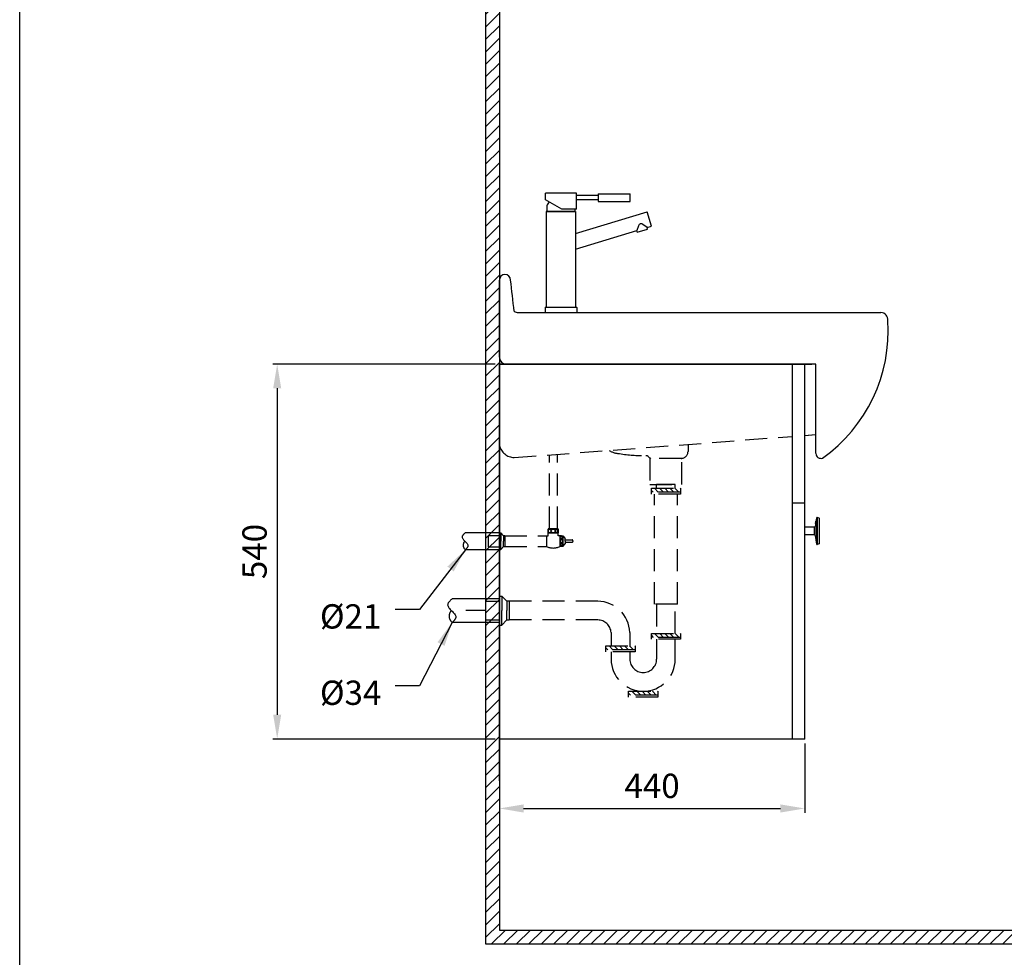
# Model space of a CAD drawing. Units: millimetres. Extents: x 2787 to 3084, y -9 to 415.
# Drawn here: x 2787 to 2929, y 66 to 201 of the extents above; entities that cross this region are included whole.
import ezdxf

# ---------------------------------------------------------------- set-up
doc = ezdxf.new("R2010")
doc.units = ezdxf.units.MM
doc.header["$PDMODE"] = 99
doc.linetypes.add('HIDDEN', pattern=[9.525, 6.35, -3.175])
doc.linetypes.add('HIDDEN2', pattern=[4.7625, 3.175, -1.5875])
for name, color, linetype in [('DIM', 3, 'Continuous'), ('I', 7, 'Continuous'), ('PH', 7, 'HIDDEN'), ('PV', 7, 'Continuous')]:
    doc.layers.add(name, color=color, linetype=linetype)
doc.styles.add('romans', font='txt')
doc.dimstyles.new('ISO-25', dxfattribs={"dimscale": 0, "dimtxt": 3.5, "dimasz": 3.5, "dimexe": 0.625, "dimexo": 0.625, "dimgap": 1, "dimtad": 1, "dimlfac": 10, "dimdsep": 46, "dimtxsty": 'Standard', "dimcen": 0, "dimadec": 0, "dimazin": 2, "dimtfac": 1, "dimtmove": 0, "dimatfit": 3, "dimfxl": 0, "dimarcsym": 0})

# ---------------------------------------------------------------- blocks, each defined once
blk = doc.blocks.new('*D54')
at = {"layer": 'Defpoints', "color": 0}
for p in [(2855.94, 151.27), (2823.94, 97.27), (2855.94, 97.27)]:
    blk.add_point(p, dxfattribs=at)
at = {"layer": 'DIM', "color": 0, "lineweight": -2}
for p, q in [((2855.32, 151.27), (2823.32, 151.27)), ((2823.94, 147.77), (2823.94, 100.77)), ((2855.32, 97.27), (2823.32, 97.27))]:
    blk.add_line(p, q, dxfattribs=at)
at = {"layer": 'DIM', "color": 0}
for points in [[(2823.36, 147.77), (2824.52, 147.77), (2823.94, 151.27)], [(2823.36, 100.77), (2824.52, 100.77), (2823.94, 97.27)]]:
    blk.add_solid(points, dxfattribs=at)
at = {"layer": 'DIM', "color": 0, "insert": (2821.13, 124.27), "char_height": 3.5, "attachment_point": 5, "rotation": 90}
blk.add_mtext('540', dxfattribs=at)
blk = doc.blocks.new('*D56')
at = {"layer": 'Defpoints', "color": 0}
for p in [(2855.94, 97.27), (2899.94, 97.27), (2899.94, 87.27)]:
    blk.add_point(p, dxfattribs=at)
at = {"layer": 'DIM', "color": 0, "lineweight": -2}
for p, q in [((2855.94, 96.64), (2855.94, 86.64)), ((2899.94, 96.64), (2899.94, 86.64)), ((2859.44, 87.27), (2896.44, 87.27))]:
    blk.add_line(p, q, dxfattribs=at)
at = {"layer": 'DIM', "color": 0}
for points in [[(2859.44, 87.85), (2859.44, 86.68), (2855.94, 87.27)], [(2896.44, 87.85), (2896.44, 86.68), (2899.94, 87.27)]]:
    blk.add_solid(points, dxfattribs=at)
at = {"layer": 'DIM', "color": 0, "insert": (2877.94, 90.07), "char_height": 3.5, "attachment_point": 5}
blk.add_mtext('440', dxfattribs=at)

msp = doc.modelspace()

# ---------------------------------------------------------------- hatches: boundary and pattern name
at = {"layer": 'PV'}
h = msp.add_hatch(dxfattribs=at)
h.set_pattern_fill('ANSI31', color=256, scale=0.4, style=0)
h.set_pattern_definition([(45, (2838.3337, 35.1092), (-0.8980256, 0.8980256), [])])
h.paths.add_polyline_path([(2853.9413, 317.7547), (2855.9413, 317.7547), (2855.9413, 69.7547), (3053.9413, 69.7547), (3053.9413, 67.7547), (2853.9413, 67.7547)])
at = {"layer": 'PV', "linetype": 'HIDDEN2'}
h = msp.add_hatch(dxfattribs=at)
h.set_pattern_fill('ANSI31', color=256, scale=4.2, style=0)
h.set_pattern_definition([(135, (2888.82534, 232.71967), (0.371231, 0.371231), [])])
h.paths.add_polyline_path([(2879.9413, 132.8275), (2879.9413, 133.3875), (2877.8413, 133.3875), (2877.8413, 132.8275)])
h.paths.add_polyline_path([(2879.9413, 133.3875), (2879.9413, 132.8275), (2882.0413, 132.8275), (2882.0413, 133.3875)])
h = msp.add_hatch(dxfattribs=at)
h.set_pattern_fill('ANSI31', color=256, scale=4.2, style=0)
h.set_pattern_definition([(135, (2892.09837, 227.8498), (0.371231, 0.371231), [])])
h.paths.add_polyline_path([(2877.8383, 111.9066), (2877.8383, 112.4666), (2880.9039, 112.4666), (2880.9039, 111.9066)])
h.paths.add_polyline_path([(2880.9039, 111.9066), (2880.9039, 112.4666), (2882.0383, 112.4666), (2882.0383, 111.9066)])
h = msp.add_hatch(dxfattribs=at)
h.set_pattern_fill('ANSI31', color=256, scale=4.2, style=0)
h.set_pattern_definition([(135, (2885.54637, 226.06047), (0.371231, 0.371231), [])])
h.paths.add_polyline_path([(2871.2863, 110.1173), (2871.2863, 110.6773), (2874.3519, 110.6773), (2874.3519, 110.1173)])
h.paths.add_polyline_path([(2874.3519, 110.1173), (2874.3519, 110.6773), (2875.4863, 110.6773), (2875.4863, 110.1173)])
h = msp.add_hatch(dxfattribs=at)
h.set_pattern_fill('ANSI31', color=256, scale=4.2, style=0)
h.set_pattern_definition([(135, (2888.82534, 219.53705), (0.371231, 0.371231), [])])
h.paths.add_polyline_path([(2874.5653, 103.5939), (2874.5653, 104.1539), (2877.6309, 104.1539), (2877.6309, 103.5939)])
h.paths.add_polyline_path([(2877.6309, 103.5939), (2877.6309, 104.1539), (2878.7653, 104.1539), (2878.7653, 103.5939)])

# ---------------------------------------------------------------- linework, layer by layer
msp.add_line((2786.8463, -4.5568), (2786.8463, 415.4432))
at = {"color": 7, "linetype": 'Continuous'}
for p, q in [((2855.9413, 151.2653), (2900.9413, 151.2653)), ((2901.644, 129.1236), (2901.644, 125.3214)), ((2901.7048, 129.1603), (2901.7048, 125.2847)), ((2902.0077, 129.0846), (2901.7048, 129.1603)), ((2902.0077, 129.0846), (2902.0077, 125.3604)), ((2899.9413, 126.6725), (2899.9413, 127.7725)), ((2901.3476, 127.7725), (2899.9413, 127.7725)), ((2901.3476, 126.6725), (2901.3476, 127.7725)), ((2901.4474, 126.5797), (2901.4474, 127.8653)), ((2901.494, 128.311), (2901.4941, 128.3119)), ((2901.4941, 128.3097), (2901.494, 128.311)), ((2901.4941, 128.3213), (2901.4945, 128.325)), ((2901.4941, 128.3211), (2901.4941, 128.3213)), ((2901.4942, 128.3205), (2901.4941, 128.3199)), ((2901.4941, 128.3123), (2901.4951, 128.3203)), ((2901.4941, 128.3119), (2901.4941, 128.3123)), ((2901.4941, 128.2059), (2901.4953, 128.2059)), ((2901.4953, 128.2057), (2901.4941, 128.1975)), ((2901.4942, 128.307), (2901.4946, 128.3096)), ((2901.4942, 128.307), (2901.4976, 128.307)), ((2901.4942, 128.3053), (2901.4942, 128.307)), ((2901.4959, 128.2948), (2901.4942, 128.2824)), ((2901.4942, 128.2754), (2901.4994, 128.2754)), ((2901.4942, 128.2739), (2901.4942, 128.2754)), ((2901.4945, 128.325), (2901.4948, 128.3274)), ((2901.4946, 128.3096), (2901.496, 128.3201)), ((2901.4948, 128.3274), (2901.4949, 128.3286)), ((2901.4949, 128.3286), (2901.4952, 128.3308)), ((2901.4952, 128.3274), (2901.4949, 128.3254)), ((2901.4951, 128.3203), (2901.4979, 128.3404)), ((2901.4952, 128.3308), (2901.4961, 128.3376)), ((2901.4961, 128.3334), (2901.4952, 128.3274)), ((2901.4982, 128.3404), (2901.4955, 128.3202)), ((2901.496, 128.3201), (2901.4987, 128.3396)), ((2901.4961, 128.3376), (2901.4964, 128.3398)), ((2901.4964, 128.3354), (2901.4961, 128.3334)), ((2901.4964, 128.3398), (2901.4965, 128.3406)), ((2901.4967, 128.3374), (2901.4964, 128.3354)), ((2901.4965, 128.3406), (2901.4967, 128.3421)), ((2901.4967, 128.3421), (2901.4979, 128.3507)), ((2901.4971, 128.3405), (2901.4967, 128.3374)), ((2901.4979, 128.3507), (2901.4985, 128.3551)), ((2901.4979, 128.3404), (2901.4986, 128.3454)), ((2901.4986, 128.3427), (2901.4982, 128.3404)), ((2901.4994, 128.3197), (2901.4985, 128.3135)), ((2901.4985, 128.3053), (2901.4987, 128.3068)), ((2901.4987, 128.3396), (2901.4988, 128.3403)), ((2901.4997, 128.358), (2901.4991, 128.3539)), ((2901.4992, 128.3581), (2901.5003, 128.3581)), ((2901.4994, 128.2755), (2901.4994, 128.2738)), ((2901.5003, 128.3622), (2901.4997, 128.358)), ((2901.5, 128.3628), (2901.5001, 128.3638)), ((2901.5001, 128.3638), (2901.5007, 128.3678)), ((2901.5015, 128.3705), (2901.5003, 128.3622)), ((2901.5007, 128.3678), (2901.5016, 128.374)), ((2901.5009, 128.3726), (2901.5015, 128.3769)), ((2901.5015, 128.3769), (2901.5027, 128.3855)), ((2901.5016, 128.374), (2901.502, 128.376)), ((2901.5027, 128.3855), (2901.5033, 128.3898)), ((2901.5033, 128.3898), (2901.5039, 128.3941)), ((2901.5039, 128.3941), (2901.5054, 128.4048)), ((2901.5042, 128.3916), (2901.5047, 128.3948)), ((2901.5047, 128.3948), (2901.5059, 128.4032)), ((2901.5051, 128.4024), (2901.5047, 128.3994)), ((2901.5059, 128.4079), (2901.5051, 128.4024)), ((2901.5054, 128.4048), (2901.5062, 128.4101)), ((2901.5072, 128.4165), (2901.5059, 128.4079)), ((2901.5059, 128.4032), (2901.5065, 128.4074)), ((2901.5062, 128.4101), (2901.507, 128.4155)), ((2901.5065, 128.4074), (2901.5082, 128.419)), ((2901.5067, 128.4022), (2901.5081, 128.4118)), ((2901.507, 128.4155), (2901.5077, 128.4208)), ((2901.5084, 128.4118), (2901.507, 128.4022)), ((2901.5084, 128.4251), (2901.5072, 128.4165)), ((2901.5083, 128.402), (2901.5076, 128.397)), ((2901.5077, 128.4208), (2901.5084, 128.4251)), ((2901.5078, 128.4021), (2901.5082, 128.4047)), ((2901.5082, 128.419), (2901.5084, 128.4201)), ((2901.5082, 128.4047), (2901.5092, 128.4117)), ((2901.5097, 128.4116), (2901.5083, 128.402)), ((2901.5084, 128.4201), (2901.51, 128.4307)), ((2901.5084, 128.4251), (2901.5085, 128.4261)), ((2901.5085, 128.4261), (2901.5088, 128.4279)), ((2901.5088, 128.4279), (2901.509, 128.4293)), ((2901.509, 128.4293), (2901.5101, 128.4368)), ((2901.5107, 128.3798), (2901.509, 128.3692)), ((2901.5131, 128.401), (2901.5147, 128.4109)), ((2901.5141, 128.4012), (2901.5185, 128.4012)), ((2901.5182, 128.4323), (2901.5191, 128.4373)), ((2901.5191, 128.4373), (2901.5193, 128.4387)), ((2901.5198, 128.5005), (2901.5215, 128.5111)), ((2901.5202, 128.4385), (2901.52, 128.4372)), ((2901.523, 128.5207), (2901.5213, 128.51)), ((2901.5213, 128.505), (2901.5229, 128.5146)), ((2901.5215, 128.5111), (2901.522, 128.5148)), ((2901.522, 128.5148), (2901.523, 128.5207)), ((2901.5229, 128.5146), (2901.523, 128.5157)), ((2901.5251, 128.5333), (2901.523, 128.5207)), ((2901.523, 128.5207), (2901.5231, 128.5217)), ((2901.523, 128.5157), (2901.5237, 128.5199)), ((2901.5231, 128.5217), (2901.5248, 128.5323)), ((2901.5235, 128.5167), (2901.5231, 128.5146)), ((2901.5233, 128.5104), (2901.5243, 128.5167)), ((2901.5247, 128.5166), (2901.5233, 128.5078)), ((2901.5235, 128.5021), (2901.5258, 128.5164)), ((2901.5237, 128.5199), (2901.5251, 128.5285)), ((2901.5248, 128.5323), (2901.5257, 128.5375)), ((2901.5264, 128.5417), (2901.5251, 128.5333)), ((2901.5251, 128.5285), (2901.5257, 128.5327)), ((2901.5264, 128.5163), (2901.5254, 128.5104)), ((2901.5257, 128.5375), (2901.5274, 128.5481)), ((2901.5257, 128.5327), (2901.5271, 128.5413)), ((2901.5271, 128.546), (2901.5264, 128.5417)), ((2901.5273, 128.522), (2901.5264, 128.5163)), ((2901.5271, 128.5413), (2901.5287, 128.551)), ((2901.5273, 128.5468), (2901.5271, 128.546)), ((2901.5271, 128.485), (2901.5289, 128.4949)), ((2901.5276, 128.5491), (2901.5273, 128.5468)), ((2901.5274, 128.5481), (2901.5283, 128.5534)), ((2901.5292, 128.5585), (2901.5276, 128.5491)), ((2901.5283, 128.5534), (2901.5297, 128.5618)), ((2901.5287, 128.551), (2901.5297, 128.5575)), ((2901.5289, 128.4149), (2901.5295, 128.4181)), ((2901.5302, 128.5647), (2901.5292, 128.5585)), ((2901.5295, 128.4181), (2901.5329, 128.4364)), ((2901.5304, 128.4146), (2901.5295, 128.4097)), ((2901.5297, 128.5618), (2901.5303, 128.5659)), ((2901.5297, 128.5575), (2901.5302, 128.5608)), ((2901.5306, 128.5668), (2901.5302, 128.5647)), ((2901.5303, 128.5659), (2901.531, 128.5701)), ((2901.5334, 128.5152), (2901.5304, 128.4978)), ((2901.531, 128.5701), (2901.5317, 128.5743)), ((2901.5317, 128.5743), (2901.5322, 128.577)), ((2901.5321, 128.5725), (2901.5323, 128.5741)), ((2901.5323, 128.5741), (2901.5328, 128.5776)), ((2901.5327, 128.574), (2901.5325, 128.5725)), ((2901.5325, 128.5153), (2901.5327, 128.5167)), ((2901.5346, 128.5855), (2901.5327, 128.574)), ((2901.5327, 128.5167), (2901.5335, 128.521)), ((2901.5328, 128.5776), (2901.5332, 128.58)), ((2901.5329, 128.4364), (2901.5342, 128.4433)), ((2901.5331, 128.5826), (2901.5338, 128.5868)), ((2901.5332, 128.58), (2901.5334, 128.5812)), ((2901.5334, 128.5826), (2901.5341, 128.5826)), ((2901.5334, 128.5152), (2901.5392, 128.5152)), ((2901.5346, 128.4899), (2901.5335, 128.4839)), ((2901.5338, 128.5868), (2901.5353, 128.595)), ((2901.5342, 128.4433), (2901.5344, 128.4445)), ((2901.5344, 128.4445), (2901.5344, 128.447)), ((2901.5344, 128.4445), (2901.5401, 128.4445)), ((2901.5344, 128.4361), (2901.5389, 128.4361)), ((2901.5353, 128.5899), (2901.5346, 128.5855)), ((2901.5346, 128.4668), (2901.5399, 128.4668)), ((2901.5353, 128.595), (2901.536, 128.5992)), ((2901.5367, 128.5987), (2901.5353, 128.5899)), ((2901.536, 128.5992), (2901.5361, 128.6001)), ((2901.5361, 128.6001), (2901.5367, 128.6033)), ((2901.5367, 128.6033), (2901.5374, 128.6033)), ((2901.5369, 128.5999), (2901.5367, 128.5987)), ((2901.537, 128.6009), (2901.5369, 128.5999)), ((2901.5375, 128.5957), (2901.5382, 128.5997)), ((2901.5387, 128.5996), (2901.538, 128.5956)), ((2901.5381, 128.6113), (2901.5385, 128.6133)), ((2901.5382, 128.5997), (2901.5394, 128.6066)), ((2901.5385, 128.6133), (2901.5388, 128.6153)), ((2901.5399, 128.6065), (2901.5387, 128.5996)), ((2901.5388, 128.6153), (2901.5392, 128.6172)), ((2901.5394, 128.6066), (2901.5399, 128.6092)), ((2901.5394, 128.5954), (2901.5401, 128.5994)), ((2901.5397, 128.6199), (2901.5399, 128.6208)), ((2901.54, 128.454), (2901.5401, 128.4446)), ((2901.5401, 128.4446), (2901.5401, 128.4422)), ((2902.0456, 125.4089), (2902.0456, 129.0361)), ((2901.3476, 126.6725), (2899.9413, 126.6725)), ((2902.0077, 125.3604), (2901.7048, 125.2847))]:
    msp.add_line(p, q, dxfattribs=at)
for centre, radius, start, end in [((2909.0753, 127.3177), 7.6476, 166.340825, 170.188624), ((2901.6926, 129.1118), 0.05, 75.963757, 166.340825), ((2901.9956, 129.0361), 0.05, 0, 75.963757), ((2901.3476, 127.8725), 0.1, 270, 355.893479), ((2909.0753, 127.3177), 7.6476, 172.469349, 175.893479), ((2901.5224, 128.3206), 0.0283, 179.035477, 181.446959), ((2901.9088, 128.2947), 0.4147, 178.534548, 181.701728), ((2902.4586, 128.2566), 0.9645, 178.971592, 181.115818), ((2903.217, 128.2017), 1.723, 179.860857, 180.139142), ((2907.5394, 127.3057), 6.112, 169.544241, 171.530671), ((2902.4069, 128.1752), 0.9242, 170.646493, 170.951911), ((2908.2117, 127.3282), 6.7839, 171.71931, 171.974055), ((2908.2119, 127.2906), 6.7841, 171.666852, 171.974054), ((2907.5399, 127.2972), 6.1125, 169.513975, 171.453003), ((2908.7051, 127.3017), 7.2772, 172.00815, 172.156507), ((2907.4023, 127.501), 5.9645, 171.77889, 171.908556), ((2908.9211, 127.3149), 7.4934, 171.65706, 172.116037), ((2908.9211, 127.3176), 7.4934, 171.677101, 172.116039), ((2908.2142, 127.3279), 6.7864, 171.125281, 171.705953), ((2908.7059, 127.3262), 7.278, 171.499194, 171.990798), ((2902.8873, 128.138), 1.4055, 170.795463, 170.990066), ((2901.9124, 128.332), 0.4132, 178.861429, 181.70812), ((2902.4599, 128.2926), 0.9607, 179.253196, 181.021666), ((2908.7051, 127.3223), 7.2774, 171.507361, 171.959267), ((2908.2136, 127.3217), 6.7859, 171.120661, 171.667432), ((2908.4717, 127.3701), 7.0416, 171.694307, 171.832275), ((2908.1539, 127.4147), 6.7211, 171.642134, 171.776693), ((2908.6597, 127.3835), 7.2268, 171.91887, 172.048906), ((2908.902, 127.324), 7.4741, 171.575617, 171.780152), ((2908.9214, 127.3175), 7.4937, 171.350436, 171.603026), ((2909.0509, 127.3198), 7.623, 171.01694, 171.662959), ((2908.9214, 127.3149), 7.4937, 171.350433, 171.583), ((2909.0515, 127.3135), 7.6235, 170.935648, 171.662369), ((2908.2164, 127.3275), 6.7886, 170.902005, 171.125297), ((2908.7067, 127.3261), 7.2789, 171.21156, 171.422893), ((2908.7062, 127.3221), 7.2785, 171.180095, 171.39142), ((2909.0508, 127.3148), 7.623, 171.016939, 171.582206), ((2909.0515, 127.3207), 7.6236, 171.097143, 171.581622), ((2908.2163, 127.3213), 6.7887, 170.84736, 171.029568), ((2908.9219, 127.3174), 7.4942, 170.840052, 171.350432), ((2908.9219, 127.3148), 7.4942, 170.840049, 171.350429), ((2908.7077, 127.3259), 7.2799, 170.70209, 171.211553), ((2908.7073, 127.3219), 7.2796, 170.603699, 171.180084), ((2902.4657, 128.3886), 0.9518, 179.246168, 180.879488), ((2908.218, 127.2939), 6.7904, 170.539353, 170.847201), ((2908.2182, 127.3272), 6.7905, 170.634093, 170.81718), ((2908.2203, 127.3269), 6.7927, 170.183524, 170.579538), ((2902.4685, 128.4246), 0.9487, 179.243705, 180.882361), ((2908.2206, 127.3206), 6.793, 170.020174, 170.527804), ((2909.0757, 127.3218), 7.6461, 170.782376, 171.009123), ((2908.9228, 127.3173), 7.4951, 170.17913, 170.791863), ((2908.9228, 127.3146), 7.4951, 170.15918, 170.771881), ((2908.7097, 127.3256), 7.2819, 169.957611, 170.588032), ((2908.7089, 127.3217), 7.2812, 170.219589, 170.511334), ((2908.8853, 127.3701), 7.4505, 170.713062, 170.914404), ((2908.2229, 127.3264), 6.7953, 169.923508, 170.098421), ((2907.0885, 127.6934), 5.6256, 171.009469, 171.130413), ((2907.552, 127.2951), 6.1248, 169.262694, 169.467537), ((2901.561, 128.5819), 0.0277, 178.519261, 181.480743), ((2902.4757, 128.5026), 0.9424, 179.238693, 181.142038), ((2908.7097, 127.3215), 7.282, 169.92611, 170.21959), ((2908.2248, 127.3261), 6.7972, 169.562927, 169.874737), ((2903.217, 128.4403), 1.6826, 179.097588, 179.773063), ((2903.2171, 128.4403), 1.6826, 180.142493, 180.902412), ((2908.225, 127.2885), 6.7974, 169.562928, 169.819959), ((2907.5556, 127.325), 6.1283, 168.991247, 169.261715), ((2907.5556, 127.272), 6.1283, 168.991247, 169.261715), ((2905.2067, 127.9574), 3.7264, 169.893507, 170.018521), ((2906.1026, 127.8805), 4.622, 170.8922, 171.033103), ((2903.1025, 128.3867), 1.5799, 171.529569, 171.795892), ((2902.4423, 128.4426), 0.9198, 168.884301, 169.058131), ((2901.5675, 128.6201), 0.0276, 178.514934, 181.48507), ((2901.708, 128.6079), 0.1681, 179.54872, 180.45128), ((2902.4796, 128.5386), 0.9397, 178.854707, 181.145293), ((2903.2185, 128.4687), 1.6786, 179.09542, 180.50251), ((2901.9441, 128.5871), 0.4042, 178.253352, 178.835407), ((2901.3476, 126.5725), 0.1, 4.106521, 90), ((2909.0753, 127.1273), 7.6476, 184.106521, 193.659175), ((2901.6926, 125.3332), 0.05, 193.659175, 284.036243), ((2901.9956, 125.4089), 0.05, 284.036243, 0)]:
    msp.add_arc(centre, radius, start, end, dxfattribs=at)
at = {"layer": 'I', "color": 7}
for p, q in [((2853.9413, 317.7547), (2853.9413, 67.7547)), ((2855.9413, 317.7547), (2855.9413, 69.7547)), ((2855.9413, 69.7547), (3053.9413, 69.7547)), ((2853.9413, 67.7547), (3053.9413, 67.7547))]:
    msp.add_line(p, q, dxfattribs=at)
at = {"layer": 'PH', "color": 7, "ltscale": 3}
for p, q in [((2855.9413, 126.981), (2851.049, 126.981)), ((2854.3376, 126.5654), (2854.3376, 124.9439)), ((2854.3376, 126.5654), (2855.943, 126.5654)), ((2854.3376, 126.5654), (2854.3376, 124.9439)), ((2854.3376, 126.5654), (2855.943, 126.5654)), ((2855.9413, 126.981), (2855.9413, 124.5283)), ((2855.943, 126.9383), (2856.1593, 126.9383)), ((2855.943, 126.9383), (2856.1593, 126.9383)), ((2856.1593, 126.9383), (2856.1593, 125.7547)), ((2856.5585, 126.5207), (2856.1593, 126.9383)), ((2856.1593, 126.9383), (2856.1593, 125.7547)), ((2856.5585, 126.5207), (2856.1593, 126.9383)), ((2856.5585, 126.5207), (2856.5585, 125.7547)), ((2856.7359, 126.5207), (2856.5585, 126.5207)), ((2856.7359, 126.5207), (2856.5585, 126.5207)), ((2856.5585, 126.5207), (2856.5585, 125.7547)), ((2856.7359, 126.5207), (2856.7359, 124.9886)), ((2856.7359, 126.5207), (2856.7359, 124.9886)), ((2856.7359, 126.5207), (2856.7359, 124.9886)), ((2856.7359, 126.5207), (2856.7359, 124.9886)), ((2854.3376, 124.9439), (2855.943, 124.9439)), ((2854.3376, 124.9439), (2855.943, 124.9439)), ((2856.1593, 124.571), (2856.1593, 125.7547)), ((2856.1593, 124.571), (2856.1593, 125.7547)), ((2856.1593, 124.571), (2856.5585, 124.9886)), ((2856.1593, 124.571), (2856.5585, 124.9886)), ((2856.5585, 124.9886), (2856.5585, 125.7547)), ((2856.5585, 124.9886), (2856.5585, 125.7547)), ((2856.5585, 124.9886), (2856.7359, 124.9886)), ((2856.5585, 124.9886), (2856.7359, 124.9886)), ((2855.9413, 124.5283), (2851.049, 124.5283)), ((2855.943, 124.571), (2856.1593, 124.571)), ((2855.943, 124.571), (2856.1593, 124.571)), ((2855.9413, 117.8313), (2856.3208, 117.8313)), ((2855.9413, 117.8313), (2855.9413, 113.678)), ((2856.3208, 117.8313), (2856.3208, 115.7547)), ((2856.3208, 117.8313), (2857.0212, 117.0987)), ((2855.9413, 117.4579), (2849.1465, 117.4579)), ((2853.9616, 117.0987), (2853.9616, 114.4107)), ((2853.9616, 117.0987), (2855.9413, 117.0987)), ((2857.0212, 117.0987), (2857.0212, 115.7547)), ((2857.3324, 117.0987), (2857.0212, 117.0987)), ((2857.3324, 117.0987), (2857.3324, 114.4107)), ((2853.9616, 115.7547), (2851.1316, 115.7547)), ((2856.3208, 113.678), (2856.3208, 115.7547)), ((2857.0212, 114.4107), (2857.0212, 115.7547)), ((2855.9413, 114.0514), (2849.1465, 114.0514)), ((2853.9616, 114.4107), (2855.9413, 114.4107)), ((2855.9413, 113.678), (2856.3208, 113.678)), ((2856.3208, 113.678), (2857.0212, 114.4107)), ((2857.0212, 114.4107), (2857.3324, 114.4107))]:
    msp.add_line(p, q, dxfattribs=at)
for centre, radius, start, end in [((2858.1847, 140.1025), 2.3101, 193.801441, 267.735234), ((2851.5688, 125.1831), 0.836, 135.758083, 231.559565), ((2849.8683, 114.9608), 1.161, 135.758083, 231.559565)]:
    msp.add_arc(centre, radius, start, end, dxfattribs=at)
for points in [[(2851.049, 126.981), (2850.581, 126.3566), (2851.4235, 125.094), (2851.049, 124.5283)], [(2849.1465, 117.4579), (2848.4964, 116.5908), (2849.6666, 114.837), (2849.1465, 114.0514)]]:
    msp.add_spline(points, degree=3, dxfattribs=at)
at = {"layer": 'PV', "color": 7, "ltscale": 10}
for p, q in [((2867.0645, 175.8898, -0.0003), (2862.5723, 175.8898, -0.0003)), ((2870.1845, 175.7163, -0.0003), (2870.1845, 175.2093, -0.0003)), ((2870.1845, 175.2093, -0.0003), (2870.1845, 174.7023, -0.0003)), ((2870.2235, 175.7553, -0.0003), (2874.7475, 175.7553, -0.0003)), ((2870.2235, 174.6633, -0.0003), (2874.7475, 174.6633, -0.0003)), ((2874.7865, 174.8583, -0.0003), (2874.7865, 175.7163, -0.0003)), ((2874.7865, 174.7023, -0.0003), (2874.7865, 174.8583, -0.0003)), ((2862.7025, 173.2545, 0.0003), (2862.7025, 159.4442, 0.0003)), ((2862.7025, 173.2545, 0.0003), (2866.9145, 173.2545, 0.0003)), ((2862.7757, 174.0345, 0.0003), (2862.7757, 173.2545, 0.0003)), ((2867.0645, 173.5557, -0.0003), (2864.9254, 173.5557, -0.0003)), ((2866.8317, 173.5557, 0.0003), (2866.8317, 173.2545, 0.0003)), ((2866.9145, 173.2545, 0.0003), (2866.9145, 159.4442, 0.0003)), ((2866.9145, 170.0697, 0.0003), (2877.2394, 173.208, 0.0003)), ((2866.9145, 167.8039, 0.0003), (2875.7339, 170.4846, 0.0003)), ((2875.8057, 170.2486, 0.0003), (2877.2866, 170.6987, 0.0003)), ((2877.2149, 170.9347, 0.0003), (2877.8699, 171.1338, 0.0003)), ((2862.5565, 159.4052), (2862.5565, 158.6642)), ((2862.5955, 159.4442), (2867.0415, 159.4442)), ((2867.0805, 159.4052), (2867.0805, 158.6642)), ((2862.5565, 158.6642), (2867.0805, 158.6642)), ((2862.5565, 158.6642), (2867.0805, 158.6642))]:
    msp.add_line(p, q, dxfattribs=at)
at = {"layer": 'PV', "color": 7}
for p, q in [((2862.5723, 174.9143, -0.0003), (2862.5723, 175.8898, -0.0003)), ((2867.0645, 173.5557, -0.0003), (2867.0645, 175.8898, -0.0003)), ((2866.9145, 173.2545, 0.0003), (2862.7025, 173.2545, 0.0003)), ((2877.8699, 171.1338, 0.0003), (2877.2394, 173.208, 0.0003)), ((2875.9691, 171.1826, 0.0003), (2875.7339, 170.4846, 0.0003)), ((2875.8057, 170.2486, 0.0003), (2875.7339, 170.4846, 0.0003)), ((2877.2149, 170.9347, 0.0003), (2876.6311, 171.3838, 0.0003)), ((2877.2866, 170.6987, 0.0003), (2877.2149, 170.9347, 0.0003)), ((2855.9413, 152.2653), (2855.9413, 163.3565)), ((2862.7904, 159.4442), (2866.9244, 159.4442)), ((2858.6633, 158.6642), (2910.9005, 158.6642)), ((2855.9413, 152.2653), (2855.9413, 139.5514)), ((2855.9413, 151.4547), (2855.9413, 142.8177)), ((2855.9413, 91.2653), (2855.9413, 151.2653)), ((2900.9413, 151.2653), (2855.9413, 151.2653)), ((2901.5425, 151.2653), (2856.9413, 151.2653)), ((2898.1413, 151.2653), (2898.1413, 97.2653)), ((2899.9413, 97.2653), (2899.9413, 151.2653)), ((2901.5425, 138.4097), (2901.5425, 151.2653)), ((2855.9413, 99.4547), (2855.9413, 149.4547)), ((2899.9413, 140.9789), (2901.5425, 141.1122)), ((2900.4413, 141.024), (2900.9413, 141.0622)), ((2898.1413, 131.2653), (2899.9413, 131.2653)), ((2899.9413, 97.2653), (2855.9413, 97.2653))]:
    msp.add_line(p, q, dxfattribs=at)
at = {"layer": 'PV', "color": 7, "ltscale": 5}
for p, q in [((2864.9254, 173.5557, -0.0003), (2862.5723, 174.9143, -0.0003)), ((2870.1845, 175.5213, -0.0003), (2867.0645, 175.5213, -0.0003)), ((2870.1845, 174.8973, -0.0003), (2867.0645, 174.8973, -0.0003))]:
    msp.add_line(p, q, dxfattribs=at)
at = {"layer": 'PV'}
msp.add_line((2900.4413, 151.2653), (2855.9413, 151.2653), dxfattribs=at)
at = {"layer": 'PV', "linetype": 'HIDDEN2'}
for p, q in [((2858.0934, 137.7942), (2898.1413, 140.8486)), ((2883.1182, 139.7028), (2883.1182, 138.6799)), ((2863.1594, 127.557), (2863.1594, 138.1806)), ((2864.3016, 127.557), (2864.3016, 138.2677)), ((2882.157, 137.6799), (2877.6911, 137.6799)), ((2882.1182, 137.6799), (2877.7644, 137.6799)), ((2877.8413, 133.3875), (2882.0413, 133.3875)), ((2877.8413, 132.5475), (2877.8413, 133.3875)), ((2881.2853, 133.9387), (2878.5973, 133.9387)), ((2878.5973, 133.3875), (2878.5973, 133.9387)), ((2881.2853, 133.3875), (2881.2853, 133.9387)), ((2882.0413, 133.3875), (2882.0413, 132.5475)), ((2882.0413, 132.8275), (2877.8413, 132.8275)), ((2882.0413, 132.5475), (2877.8413, 132.5475)), ((2878.2773, 116.6629), (2878.2773, 132.5475)), ((2881.6053, 116.6629), (2881.6053, 132.5475)), ((2856.7359, 126.5207), (2862.7266, 126.5207)), ((2862.7266, 126.5207), (2862.7266, 124.9886)), ((2862.7266, 126.5207), (2862.9943, 126.5207)), ((2864.4018, 127.557), (2862.9943, 127.557)), ((2863.698, 126.9043), (2862.9943, 126.9043)), ((2862.9943, 126.5207), (2862.9943, 126.9043)), ((2864.4018, 126.9043), (2863.698, 126.9043)), ((2864.4018, 126.5207), (2864.4018, 126.9043)), ((2864.8791, 126.5207), (2864.4018, 126.5207)), ((2864.6695, 126.5207), (2864.6695, 124.9886)), ((2864.6695, 126.5207), (2865.081, 126.5207)), ((2865.081, 126.5207), (2865.081, 124.9886)), ((2865.081, 126.5207), (2865.4212, 126.1485)), ((2856.7359, 124.9886), (2862.7266, 124.9886)), ((2865.081, 124.9886), (2864.6695, 124.9886)), ((2865.081, 124.9886), (2865.4212, 125.3608)), ((2865.4212, 125.7547), (2865.4212, 126.1485)), ((2865.4212, 125.9516), (2866.4185, 125.9516)), ((2865.4212, 125.7547), (2865.4212, 125.3608)), ((2866.4185, 125.5816), (2865.4212, 125.5816)), ((2870.1133, 117.0987), (2857.3324, 117.0987)), ((2881.6053, 116.6629), (2878.2773, 116.6629)), ((2878.5973, 116.6629), (2878.5973, 112.4666)), ((2881.2853, 112.4666), (2881.2853, 116.6629)), ((2870.1133, 114.4107), (2857.3324, 114.4107)), ((2872.0403, 112.6181), (2872.0403, 110.6773)), ((2874.7312, 112.6181), (2874.7312, 110.6773)), ((2877.8383, 112.4666), (2882.0383, 112.4666)), ((2877.8383, 111.6266), (2877.8383, 112.4666)), ((2882.0383, 112.4666), (2882.0383, 111.6266)), ((2871.2863, 110.6773), (2875.4863, 110.6773)), ((2871.2863, 109.8373), (2871.2863, 110.6773)), ((2875.4863, 110.6773), (2875.4863, 109.8373)), ((2882.0383, 111.9066), (2877.8383, 111.9066)), ((2882.0383, 111.6266), (2877.8383, 111.6266)), ((2878.5973, 111.6266), (2878.5973, 108.7739)), ((2881.2853, 108.7739), (2881.2853, 111.6266)), ((2875.4863, 110.1173), (2871.2863, 110.1173)), ((2875.4863, 109.8373), (2871.2863, 109.8373)), ((2872.0453, 109.8373), (2872.0453, 108.7739)), ((2874.7333, 109.8373), (2874.7333, 108.7739)), ((2876.6653, 106.8419), (2876.6653, 106.8419)), ((2874.5653, 104.1539), (2878.7653, 104.1539)), ((2874.5653, 103.3139), (2874.5653, 104.1539)), ((2878.7653, 103.5939), (2874.5653, 103.5939)), ((2876.6653, 104.1539), (2876.6653, 104.1539)), ((2878.7653, 104.1539), (2878.7653, 103.3139)), ((2878.7653, 103.3139), (2874.5653, 103.3139))]:
    msp.add_line(p, q, dxfattribs=at)
msp.add_lwpolyline([(2882.2517, 137.6799), (2877.6309, 137.6799), (2877.6309, 133.9387), (2882.2517, 133.9387)], close=True, dxfattribs=at)
for centre, radius in [((2863.698, 127.2306), 0.279), ((2864.8708, 126.2409), 0.1531), ((2864.8708, 125.2684), 0.1531)]:
    msp.add_circle(centre, radius, dxfattribs=at)
at = {"layer": 'PV', "color": 7, "ltscale": 10}
for centre, radius, start, end in [((2864.4332, 173.3481, 0.0003), 1.794, 136.264305, 157.50473), ((2870.2235, 175.7163, -0.0003), 0.039, 90, 180), ((2870.2235, 174.7023, -0.0003), 0.039, 180, 270), ((2874.7475, 175.7163, -0.0003), 0.039, 0, 90), ((2874.7475, 174.7023, -0.0003), 0.039, 270, 0), ((2862.5955, 159.4052), 0.039, 90, 180), ((2867.0415, 159.4052), 0.039, 0, 90)]:
    msp.add_arc(centre, radius, start, end, dxfattribs=at)
at = {"layer": 'PV', "color": 7}
for centre, radius, start, end in [((2876.3719, 171.0468, 0.0003), 0.4251, 52.433436, 161.380462), ((2856.7455, 163.3565), 0.8042, 360, 180), ((2703.5455, 143.5467), 155.2731, 5.661976, 7.329799), ((2858.6464, 159.6139), 0.9498, 231.95484, 271.017034), ((2889.6021, 155.9746), 22.3436, 305.193771, 3.991661), ((2910.9005, 157.6642), 1, 352.284376, 90), ((2856.9413, 152.2653), 1, 180, 270), ((2902.2575, 138.3951), 0.7152, 181.170241, 288.097481)]:
    msp.add_arc(centre, radius, start, end, dxfattribs=at)
at = {"layer": 'PV', "linetype": 'HIDDEN2'}
for centre, radius, start, end in [((2873.3686, 141.304), 2.9406, 237.021418, 267.614281), ((2876.9177, 161.0949), 23.0236, 260.824156, 270.353957), ((2877.063, 137.5717), 0.5, 39.251846, 90.353957), ((2877.9432, 138.2909), 0.6366, 219.251846, 253.689571), ((2882.1182, 138.6799), 1, 270, 0), ((2863.6171, 127.2306), 0.7031, 152.343226, 207.656774), ((2863.779, 127.2306), 0.7031, 332.343226, 27.656774), ((2863.698, 127.0679), 2.295, 244.958189, 295.041811), ((2866.3646, 125.7666), 0.1927, 286.270825, 73.729175), ((2870.1133, 112.4787), 4.62, 1.729211, 90), ((2870.1133, 112.4787), 1.932, 4.138039, 90), ((2876.6653, 108.7739), 1.932, 0, 0), ((2876.6653, 108.7739), 4.62, 180, 270), ((2876.6653, 108.7739), 1.932, 180, 270), ((2876.6653, 108.7739), 4.62, 270, 0), ((2876.6653, 108.7739), 1.932, 270, 0)]:
    msp.add_arc(centre, radius, start, end, dxfattribs=at)
msp.add_ellipse((2863.187, 127.2163), major_axis=(0, -0.2821), ratio=0.58962077, dxfattribs=at)
at = {"layer": 'PV', "linetype": 'HIDDEN2', "extrusion": (0, 0, -1)}
for centre in [(2864.2091, 127.2163), (2864.8708, 125.7547)]:
    msp.add_ellipse(centre, major_axis=(0, -0.2821), ratio=0.58962077, dxfattribs=at)

# ---------------------------------------------------------------- texts
at = {"layer": 'PV', "char_height": 3.5, "attachment_point": 9, "style": 'romans'}
for s, insert in [('{\\fISOCPEUR|b0|i0|c0|p34;%%C}21', (2838.9413, 113.1757)), ('{\\fISOCPEUR|b0|i0|c0|p34;%%C}34', (2838.9413, 102.1808))]:
    msp.add_mtext(s, dxfattribs=dict(at, insert=insert))

# ---------------------------------------------------------------- dimensions: what is measured, and where the dimension line sits
at = {"layer": 'DIM', "color": 7}
dim = msp.add_linear_dim(base=(2823.9413, 97.2653), p1=(2855.9413, 151.2653), p2=(2855.9413, 97.2653), angle=90, dimstyle='ISO-25', override={"dimscale": 1}, dxfattribs=at)
dim.commit()
dim.dimension.update_dxf_attribs({"geometry": '*D54', "text_midpoint": (2823.9413, 124.2653), "dimtype": 160})
dim = msp.add_linear_dim(base=(2899.9413, 87.2653), p1=(2855.9413, 97.2653), p2=(2899.9413, 97.2653), dimstyle='ISO-25', override={"dimscale": 1}, dxfattribs=at)
dim.commit()
dim.dimension.update_dxf_attribs({"geometry": '*D56', "text_midpoint": (2877.9413, 90.074)})

# ---------------------------------------------------------------- leaders
at = {"layer": 'PV'}
for points in [[(2851.049, 124.5283), (2844.4413, 115.9257), (2840.9413, 115.9257)], [(2849.1465, 114.0514), (2844.4413, 104.9308), (2840.9413, 104.9308)]]:
    msp.add_leader(points, dimstyle='ISO-25', override={"dimscale": 1, "dimtad": 0}, dxfattribs=at)

doc.saveas('drawing.dxf')
